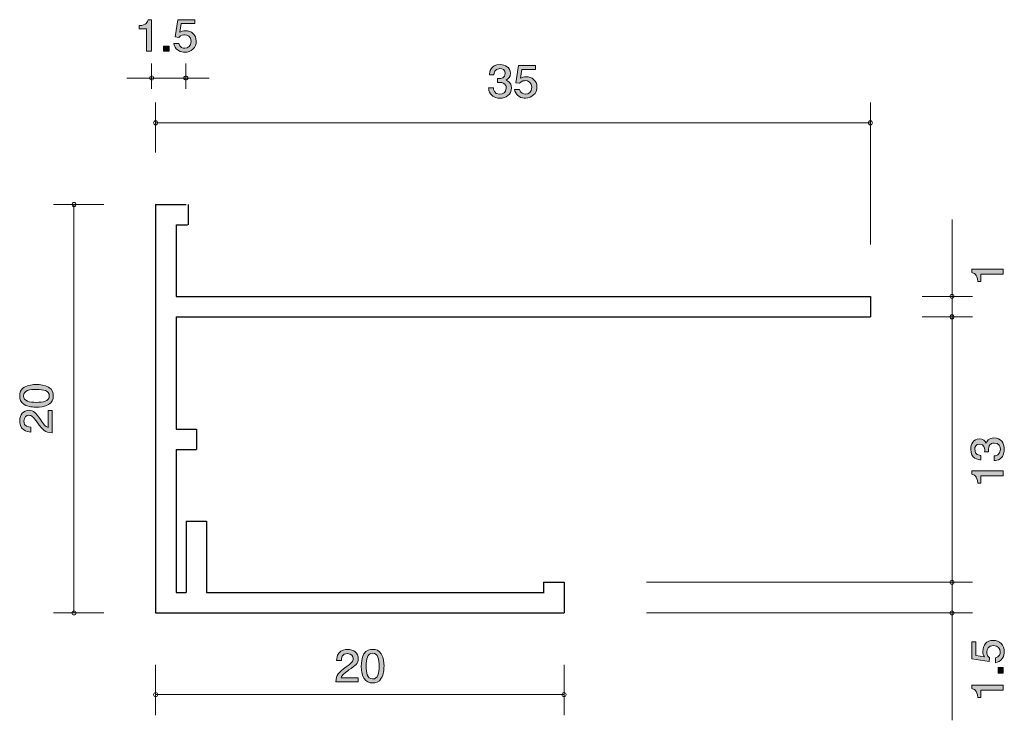
# Model space of a CAD drawing. Units: inches. Extents: x 66.8 to 115, y -145.8 to -111.5.
import ezdxf

# ---------------------------------------------------------------- set-up
doc = ezdxf.new("R2010")
doc.units = ezdxf.units.IN
doc.header["$MEASUREMENT"] = 0
doc.layers.add('_U+30EC_U+30A4_U+30E4_U+30FC 1', color=7, linetype='Continuous')

# ---------------------------------------------------------------- blocks, each defined once
blk = doc.blocks.new('block 2')
at = {"layer": '_U+30EC_U+30A4_U+30E4_U+30FC 1', "true_color": 0x221814}
h = blk.add_hatch(color=179, dxfattribs=at)
h.dxf.hatch_style = 2
edge = h.paths.add_edge_path()
edge.add_spline(control_points=[(90.336, -115.31), (90.234, -115.31), (90.001, -115.289), (89.868, -115.103), (89.789, -114.991), (89.784, -114.892), (89.78, -114.807), (89.78, -114.807), (90.015, -114.807), (90.015, -114.807), (90.017, -114.881), (90.029, -115.116), (90.331, -115.116), (90.479, -115.116), (90.641, -115.046), (90.641, -114.818), (90.641, -114.701), (90.6, -114.653), (90.567, -114.621), (90.487, -114.547), (90.363, -114.534), (90.304, -114.534), (90.284, -114.534), (90.246, -114.536), (90.216, -114.54), (90.216, -114.54), (90.216, -114.346), (90.216, -114.346), (90.257, -114.352), (90.302, -114.354), (90.309, -114.354), (90.379, -114.354), (90.592, -114.333), (90.592, -114.096), (90.592, -113.919), (90.451, -113.864), (90.334, -113.864), (90.051, -113.864), (90.042, -114.096), (90.038, -114.168), (90.038, -114.168), (89.821, -114.168), (89.821, -114.168), (89.829, -114.043), (89.859, -113.667), (90.347, -113.667), (90.587, -113.667), (90.845, -113.794), (90.845, -114.09), (90.845, -114.276), (90.743, -114.359), (90.637, -114.42), (90.702, -114.447), (90.897, -114.528), (90.897, -114.805), (90.897, -115.143), (90.632, -115.31), (90.336, -115.31)], knot_values=[0, 0, 0, 0, 1, 1, 1, 2, 2, 2, 3, 3, 3, 4, 4, 4, 5, 5, 5, 6, 6, 6, 7, 7, 7, 8, 8, 8, 9, 9, 9, 10, 10, 10, 11, 11, 11, 12, 12, 12, 13, 13, 13, 14, 14, 14, 15, 15, 15, 16, 16, 16, 17, 17, 17, 18, 18, 18, 19, 19, 19, 19], degree=3, periodic=1)
h = blk.add_hatch(color=179, dxfattribs=at)
h.dxf.hatch_style = 2
edge = h.paths.add_edge_path()
edge.add_spline(control_points=[(91.582, -115.31), (91.499, -115.31), (91.39, -115.294), (91.282, -115.23), (91.096, -115.12), (91.074, -114.989), (91.054, -114.881), (91.054, -114.881), (91.291, -114.881), (91.291, -114.881), (91.349, -115.08), (91.485, -115.11), (91.585, -115.11), (91.734, -115.11), (91.897, -115.01), (91.897, -114.777), (91.897, -114.522), (91.705, -114.452), (91.576, -114.452), (91.542, -114.452), (91.39, -114.452), (91.295, -114.581), (91.295, -114.581), (91.108, -114.562), (91.108, -114.562), (91.108, -114.562), (91.236, -113.715), (91.236, -113.715), (91.236, -113.715), (92.068, -113.715), (92.068, -113.715), (92.068, -113.715), (92.068, -113.91), (92.068, -113.91), (92.068, -113.91), (91.411, -113.91), (91.411, -113.91), (91.411, -113.91), (91.341, -114.333), (91.341, -114.333), (91.406, -114.299), (91.494, -114.259), (91.621, -114.259), (91.892, -114.259), (92.145, -114.445), (92.145, -114.759), (92.145, -115.076), (91.906, -115.31), (91.582, -115.31)], knot_values=[0, 0, 0, 0, 1, 1, 1, 2, 2, 2, 3, 3, 3, 4, 4, 4, 5, 5, 5, 6, 6, 6, 7, 7, 7, 8, 8, 8, 9, 9, 9, 10, 10, 10, 11, 11, 11, 12, 12, 12, 13, 13, 13, 14, 14, 14, 15, 15, 15, 16, 16, 16, 16], degree=3, periodic=1)
at = {"layer": '_U+30EC_U+30A4_U+30E4_U+30FC 1', "lineweight": 0}
for points, knots in [([(90.336, -115.31), (90.234, -115.31), (90.001, -115.289), (89.868, -115.103), (89.789, -114.991), (89.784, -114.892), (89.78, -114.807), (89.78, -114.807), (90.015, -114.807), (90.015, -114.807), (90.017, -114.881), (90.029, -115.116), (90.331, -115.116), (90.479, -115.116), (90.641, -115.046), (90.641, -114.818), (90.641, -114.701), (90.6, -114.653), (90.567, -114.621), (90.487, -114.547), (90.363, -114.534), (90.304, -114.534), (90.284, -114.534), (90.246, -114.536), (90.216, -114.54), (90.216, -114.54), (90.216, -114.346), (90.216, -114.346), (90.257, -114.352), (90.302, -114.354), (90.309, -114.354), (90.379, -114.354), (90.592, -114.333), (90.592, -114.096), (90.592, -113.919), (90.451, -113.864), (90.334, -113.864), (90.051, -113.864), (90.042, -114.096), (90.038, -114.168), (90.038, -114.168), (89.821, -114.168), (89.821, -114.168), (89.829, -114.043), (89.859, -113.667), (90.347, -113.667), (90.587, -113.667), (90.845, -113.794), (90.845, -114.09), (90.845, -114.276), (90.743, -114.359), (90.637, -114.42), (90.702, -114.447), (90.897, -114.528), (90.897, -114.805), (90.897, -115.143), (90.632, -115.31), (90.336, -115.31)], [0, 0, 0, 0, 1, 1, 1, 2, 2, 2, 3, 3, 3, 4, 4, 4, 5, 5, 5, 6, 6, 6, 7, 7, 7, 8, 8, 8, 9, 9, 9, 10, 10, 10, 11, 11, 11, 12, 12, 12, 13, 13, 13, 14, 14, 14, 15, 15, 15, 16, 16, 16, 17, 17, 17, 18, 18, 18, 19, 19, 19, 19]), ([(91.582, -115.31), (91.499, -115.31), (91.39, -115.294), (91.282, -115.23), (91.096, -115.12), (91.074, -114.989), (91.054, -114.881), (91.054, -114.881), (91.291, -114.881), (91.291, -114.881), (91.349, -115.08), (91.485, -115.11), (91.585, -115.11), (91.734, -115.11), (91.897, -115.01), (91.897, -114.777), (91.897, -114.522), (91.705, -114.452), (91.576, -114.452), (91.542, -114.452), (91.39, -114.452), (91.295, -114.581), (91.295, -114.581), (91.108, -114.562), (91.108, -114.562), (91.108, -114.562), (91.236, -113.715), (91.236, -113.715), (91.236, -113.715), (92.068, -113.715), (92.068, -113.715), (92.068, -113.715), (92.068, -113.91), (92.068, -113.91), (92.068, -113.91), (91.411, -113.91), (91.411, -113.91), (91.411, -113.91), (91.341, -114.333), (91.341, -114.333), (91.406, -114.299), (91.494, -114.259), (91.621, -114.259), (91.892, -114.259), (92.145, -114.445), (92.145, -114.759), (92.145, -115.076), (91.906, -115.31), (91.582, -115.31)], [0, 0, 0, 0, 1, 1, 1, 2, 2, 2, 3, 3, 3, 4, 4, 4, 5, 5, 5, 6, 6, 6, 7, 7, 7, 8, 8, 8, 9, 9, 9, 10, 10, 10, 11, 11, 11, 12, 12, 12, 13, 13, 13, 14, 14, 14, 15, 15, 15, 16, 16, 16, 16])]:
    blk.add_open_spline(points, degree=3, knots=knots, dxfattribs=at)
blk = doc.blocks.new('block 3')
at = {"layer": '_U+30EC_U+30A4_U+30E4_U+30FC 1', "true_color": 0x221814}
h = blk.add_hatch(color=179, dxfattribs=at)
h.dxf.hatch_style = 2
edge = h.paths.add_edge_path()
edge.add_spline(control_points=[(82.944, -143.311), (82.711, -143.47), (82.611, -143.544), (82.56, -143.688), (82.56, -143.688), (83.391, -143.688), (83.391, -143.688), (83.391, -143.688), (83.391, -143.893), (83.391, -143.893), (83.391, -143.893), (82.293, -143.893), (82.293, -143.893), (82.327, -143.536), (82.397, -143.458), (82.808, -143.159), (83.082, -142.96), (83.152, -142.893), (83.152, -142.755), (83.152, -142.637), (83.075, -142.506), (82.865, -142.506), (82.587, -142.506), (82.578, -142.736), (82.573, -142.853), (82.573, -142.853), (82.333, -142.853), (82.333, -142.853), (82.343, -142.725), (82.354, -142.614), (82.44, -142.495), (82.557, -142.334), (82.756, -142.3), (82.88, -142.3), (83.177, -142.3), (83.398, -142.484), (83.398, -142.757), (83.398, -142.986), (83.274, -143.085), (82.944, -143.311)], knot_values=[0, 0, 0, 0, 1, 1, 1, 2, 2, 2, 3, 3, 3, 4, 4, 4, 5, 5, 5, 6, 6, 6, 7, 7, 7, 8, 8, 8, 9, 9, 9, 10, 10, 10, 11, 11, 11, 12, 12, 12, 13, 13, 13, 13], degree=3, periodic=1)
h = blk.add_hatch(color=179, dxfattribs=at)
h.dxf.hatch_style = 2
edge = h.paths.add_edge_path()
edge.add_spline(control_points=[(84.527, -143.716), (84.412, -143.925), (84.226, -143.944), (84.102, -143.944), (83.93, -143.944), (83.779, -143.898), (83.677, -143.716), (83.566, -143.521), (83.546, -143.284), (83.546, -143.121), (83.546, -142.977), (83.564, -142.725), (83.677, -142.527), (83.792, -142.324), (83.964, -142.3), (84.102, -142.3), (84.272, -142.3), (84.426, -142.345), (84.527, -142.527), (84.634, -142.719), (84.658, -142.948), (84.658, -143.121), (84.658, -143.293), (84.636, -143.523), (84.527, -143.716)], knot_values=[0, 0, 0, 0, 1, 1, 1, 2, 2, 2, 3, 3, 3, 4, 4, 4, 5, 5, 5, 6, 6, 6, 7, 7, 7, 8, 8, 8, 8], degree=3, periodic=1)
edge = h.paths.add_edge_path()
edge.add_spline(control_points=[(84.102, -142.493), (83.835, -142.493), (83.786, -142.776), (83.786, -143.121), (83.786, -143.441), (83.824, -143.749), (84.102, -143.749), (84.367, -143.749), (84.419, -143.468), (84.419, -143.121), (84.419, -142.802), (84.378, -142.493), (84.102, -142.493)], knot_values=[0, 0, 0, 0, 1, 1, 1, 2, 2, 2, 3, 3, 3, 4, 4, 4, 4], degree=3, periodic=1)
at = {"layer": '_U+30EC_U+30A4_U+30E4_U+30FC 1', "lineweight": 0}
for points, knots in [([(82.944, -143.311), (82.711, -143.47), (82.611, -143.544), (82.56, -143.688), (82.56, -143.688), (83.391, -143.688), (83.391, -143.688), (83.391, -143.688), (83.391, -143.893), (83.391, -143.893), (83.391, -143.893), (82.293, -143.893), (82.293, -143.893), (82.327, -143.536), (82.397, -143.458), (82.808, -143.159), (83.082, -142.96), (83.152, -142.893), (83.152, -142.755), (83.152, -142.637), (83.075, -142.506), (82.865, -142.506), (82.587, -142.506), (82.578, -142.736), (82.573, -142.853), (82.573, -142.853), (82.333, -142.853), (82.333, -142.853), (82.343, -142.725), (82.354, -142.614), (82.44, -142.495), (82.557, -142.334), (82.756, -142.3), (82.88, -142.3), (83.177, -142.3), (83.398, -142.484), (83.398, -142.757), (83.398, -142.986), (83.274, -143.085), (82.944, -143.311)], [0, 0, 0, 0, 1, 1, 1, 2, 2, 2, 3, 3, 3, 4, 4, 4, 5, 5, 5, 6, 6, 6, 7, 7, 7, 8, 8, 8, 9, 9, 9, 10, 10, 10, 11, 11, 11, 12, 12, 12, 13, 13, 13, 13]), ([(84.527, -143.716), (84.412, -143.925), (84.226, -143.944), (84.102, -143.944), (83.93, -143.944), (83.779, -143.898), (83.677, -143.716), (83.566, -143.521), (83.546, -143.284), (83.546, -143.121), (83.546, -142.977), (83.564, -142.725), (83.677, -142.527), (83.792, -142.324), (83.964, -142.3), (84.102, -142.3), (84.272, -142.3), (84.426, -142.345), (84.527, -142.527), (84.634, -142.719), (84.658, -142.948), (84.658, -143.121), (84.658, -143.293), (84.636, -143.523), (84.527, -143.716)], [0, 0, 0, 0, 1, 1, 1, 2, 2, 2, 3, 3, 3, 4, 4, 4, 5, 5, 5, 6, 6, 6, 7, 7, 7, 8, 8, 8, 8]), ([(84.102, -142.493), (83.835, -142.493), (83.786, -142.776), (83.786, -143.121), (83.786, -143.441), (83.824, -143.749), (84.102, -143.749), (84.367, -143.749), (84.419, -143.468), (84.419, -143.121), (84.419, -142.802), (84.378, -142.493), (84.102, -142.493)], [0, 0, 0, 0, 1, 1, 1, 2, 2, 2, 3, 3, 3, 4, 4, 4, 4])]:
    blk.add_open_spline(points, degree=3, knots=knots, dxfattribs=at)
blk = doc.blocks.new('block 4')
at = {"layer": '_U+30EC_U+30A4_U+30E4_U+30FC 1', "true_color": 0x221814}
h = blk.add_hatch(color=179, dxfattribs=at)
h.dxf.hatch_style = 2
edge = h.paths.add_edge_path()
edge.add_spline(control_points=[(73.026, -113.011), (73.026, -113.011), (73.026, -111.907), (73.026, -111.907), (73.026, -111.907), (72.674, -111.907), (72.674, -111.907), (72.674, -111.907), (72.674, -111.759), (72.674, -111.759), (73.028, -111.744), (73.078, -111.581), (73.11, -111.466), (73.11, -111.466), (73.266, -111.466), (73.266, -111.466), (73.266, -111.466), (73.266, -113.011), (73.266, -113.011), (73.266, -113.011), (73.026, -113.011), (73.026, -113.011)], knot_values=[0, 0, 0, 0, 1, 1, 1, 2, 2, 2, 3, 3, 3, 4, 4, 4, 5, 5, 5, 6, 6, 6, 7, 7, 7, 7], degree=3, periodic=1)
h = blk.add_hatch(color=179, dxfattribs=at)
h.dxf.hatch_style = 2
edge = h.paths.add_edge_path()
edge.add_spline(control_points=[(74.902, -113.061), (74.818, -113.061), (74.71, -113.045), (74.601, -112.981), (74.415, -112.871), (74.393, -112.74), (74.373, -112.632), (74.373, -112.632), (74.61, -112.632), (74.61, -112.632), (74.669, -112.831), (74.804, -112.861), (74.904, -112.861), (75.053, -112.861), (75.216, -112.761), (75.216, -112.529), (75.216, -112.273), (75.024, -112.203), (74.895, -112.203), (74.861, -112.203), (74.71, -112.203), (74.615, -112.332), (74.615, -112.332), (74.427, -112.313), (74.427, -112.313), (74.427, -112.313), (74.556, -111.466), (74.556, -111.466), (74.556, -111.466), (75.388, -111.466), (75.388, -111.466), (75.388, -111.466), (75.388, -111.661), (75.388, -111.661), (75.388, -111.661), (74.73, -111.661), (74.73, -111.661), (74.73, -111.661), (74.66, -112.084), (74.66, -112.084), (74.725, -112.05), (74.813, -112.01), (74.94, -112.01), (75.211, -112.01), (75.464, -112.196), (75.464, -112.51), (75.464, -112.827), (75.225, -113.061), (74.902, -113.061)], knot_values=[0, 0, 0, 0, 1, 1, 1, 2, 2, 2, 3, 3, 3, 4, 4, 4, 5, 5, 5, 6, 6, 6, 7, 7, 7, 8, 8, 8, 9, 9, 9, 10, 10, 10, 11, 11, 11, 12, 12, 12, 13, 13, 13, 14, 14, 14, 15, 15, 15, 16, 16, 16, 16], degree=3, periodic=1)
h = blk.add_hatch(color=179, dxfattribs=at)
h.dxf.hatch_style = 2
h.paths.add_polyline_path([(73.866, -113.011), (73.866, -112.759), (74.135, -112.759), (74.135, -113.011)])
at = {"layer": '_U+30EC_U+30A4_U+30E4_U+30FC 1', "lineweight": 0}
blk.add_lwpolyline([(73.866, -113.011), (73.866, -112.759), (74.135, -112.759), (74.135, -113.011), (73.866, -113.011)], dxfattribs=at)
for points, knots in [([(73.026, -113.011), (73.026, -113.011), (73.026, -111.907), (73.026, -111.907), (73.026, -111.907), (72.674, -111.907), (72.674, -111.907), (72.674, -111.907), (72.674, -111.759), (72.674, -111.759), (73.028, -111.744), (73.078, -111.581), (73.11, -111.466), (73.11, -111.466), (73.266, -111.466), (73.266, -111.466), (73.266, -111.466), (73.266, -113.011), (73.266, -113.011), (73.266, -113.011), (73.026, -113.011), (73.026, -113.011)], [0, 0, 0, 0, 1, 1, 1, 2, 2, 2, 3, 3, 3, 4, 4, 4, 5, 5, 5, 6, 6, 6, 7, 7, 7, 7]), ([(74.902, -113.061), (74.818, -113.061), (74.71, -113.045), (74.601, -112.981), (74.415, -112.871), (74.393, -112.74), (74.373, -112.632), (74.373, -112.632), (74.61, -112.632), (74.61, -112.632), (74.669, -112.831), (74.804, -112.861), (74.904, -112.861), (75.053, -112.861), (75.216, -112.761), (75.216, -112.529), (75.216, -112.273), (75.024, -112.203), (74.895, -112.203), (74.861, -112.203), (74.71, -112.203), (74.615, -112.332), (74.615, -112.332), (74.427, -112.313), (74.427, -112.313), (74.427, -112.313), (74.556, -111.466), (74.556, -111.466), (74.556, -111.466), (75.388, -111.466), (75.388, -111.466), (75.388, -111.466), (75.388, -111.661), (75.388, -111.661), (75.388, -111.661), (74.73, -111.661), (74.73, -111.661), (74.73, -111.661), (74.66, -112.084), (74.66, -112.084), (74.725, -112.05), (74.813, -112.01), (74.94, -112.01), (75.211, -112.01), (75.464, -112.196), (75.464, -112.51), (75.464, -112.827), (75.225, -113.061), (74.902, -113.061)], [0, 0, 0, 0, 1, 1, 1, 2, 2, 2, 3, 3, 3, 4, 4, 4, 5, 5, 5, 6, 6, 6, 7, 7, 7, 8, 8, 8, 9, 9, 9, 10, 10, 10, 11, 11, 11, 12, 12, 12, 13, 13, 13, 14, 14, 14, 15, 15, 15, 16, 16, 16, 16])]:
    blk.add_open_spline(points, degree=3, knots=knots, dxfattribs=at)
blk = doc.blocks.new('block 5')
at = {"layer": '_U+30EC_U+30A4_U+30E4_U+30FC 1', "true_color": 0x221814}
h = blk.add_hatch(color=179, dxfattribs=at)
h.dxf.hatch_style = 2
edge = h.paths.add_edge_path()
edge.add_spline(control_points=[(115.03, -142.424), (115.03, -142.507), (115.013, -142.616), (114.95, -142.724), (114.84, -142.91), (114.709, -142.932), (114.601, -142.953), (114.601, -142.953), (114.601, -142.715), (114.601, -142.715), (114.8, -142.657), (114.83, -142.521), (114.83, -142.421), (114.83, -142.272), (114.73, -142.109), (114.497, -142.109), (114.241, -142.109), (114.171, -142.301), (114.171, -142.43), (114.171, -142.464), (114.171, -142.616), (114.301, -142.711), (114.301, -142.711), (114.282, -142.898), (114.282, -142.898), (114.282, -142.898), (113.435, -142.77), (113.435, -142.77), (113.435, -142.77), (113.435, -141.938), (113.435, -141.938), (113.435, -141.938), (113.63, -141.938), (113.63, -141.938), (113.63, -141.938), (113.63, -142.595), (113.63, -142.595), (113.63, -142.595), (114.053, -142.666), (114.053, -142.666), (114.019, -142.6), (113.979, -142.512), (113.979, -142.385), (113.979, -142.114), (114.165, -141.861), (114.478, -141.861), (114.796, -141.861), (115.03, -142.1), (115.03, -142.424)], knot_values=[0, 0, 0, 0, 1, 1, 1, 2, 2, 2, 3, 3, 3, 4, 4, 4, 5, 5, 5, 6, 6, 6, 7, 7, 7, 8, 8, 8, 9, 9, 9, 10, 10, 10, 11, 11, 11, 12, 12, 12, 13, 13, 13, 14, 14, 14, 15, 15, 15, 16, 16, 16, 16], degree=3, periodic=1)
h = blk.add_hatch(color=179, dxfattribs=at)
h.dxf.hatch_style = 2
h.paths.add_polyline_path([(114.98, -143.46), (114.728, -143.46), (114.728, -143.191), (114.98, -143.191)])
h = blk.add_hatch(color=179, dxfattribs=at)
h.dxf.hatch_style = 2
edge = h.paths.add_edge_path()
edge.add_spline(control_points=[(114.98, -144.299), (114.98, -144.299), (113.876, -144.299), (113.876, -144.299), (113.876, -144.299), (113.876, -144.652), (113.876, -144.652), (113.876, -144.652), (113.727, -144.652), (113.727, -144.652), (113.713, -144.297), (113.55, -144.247), (113.435, -144.215), (113.435, -144.215), (113.435, -144.059), (113.435, -144.059), (113.435, -144.059), (114.98, -144.059), (114.98, -144.059), (114.98, -144.059), (114.98, -144.299), (114.98, -144.299)], knot_values=[0, 0, 0, 0, 1, 1, 1, 2, 2, 2, 3, 3, 3, 4, 4, 4, 5, 5, 5, 6, 6, 6, 7, 7, 7, 7], degree=3, periodic=1)
at = {"layer": '_U+30EC_U+30A4_U+30E4_U+30FC 1', "lineweight": 0}
blk.add_lwpolyline([(114.98, -143.46), (114.728, -143.46), (114.728, -143.191), (114.98, -143.191), (114.98, -143.46)], dxfattribs=at)
for points, knots in [([(115.03, -142.424), (115.03, -142.507), (115.013, -142.616), (114.95, -142.724), (114.84, -142.91), (114.709, -142.932), (114.601, -142.953), (114.601, -142.953), (114.601, -142.715), (114.601, -142.715), (114.8, -142.657), (114.83, -142.521), (114.83, -142.421), (114.83, -142.272), (114.73, -142.109), (114.497, -142.109), (114.241, -142.109), (114.171, -142.301), (114.171, -142.43), (114.171, -142.464), (114.171, -142.616), (114.301, -142.711), (114.301, -142.711), (114.282, -142.898), (114.282, -142.898), (114.282, -142.898), (113.435, -142.77), (113.435, -142.77), (113.435, -142.77), (113.435, -141.938), (113.435, -141.938), (113.435, -141.938), (113.63, -141.938), (113.63, -141.938), (113.63, -141.938), (113.63, -142.595), (113.63, -142.595), (113.63, -142.595), (114.053, -142.666), (114.053, -142.666), (114.019, -142.6), (113.979, -142.512), (113.979, -142.385), (113.979, -142.114), (114.165, -141.861), (114.478, -141.861), (114.796, -141.861), (115.03, -142.1), (115.03, -142.424)], [0, 0, 0, 0, 1, 1, 1, 2, 2, 2, 3, 3, 3, 4, 4, 4, 5, 5, 5, 6, 6, 6, 7, 7, 7, 8, 8, 8, 9, 9, 9, 10, 10, 10, 11, 11, 11, 12, 12, 12, 13, 13, 13, 14, 14, 14, 15, 15, 15, 16, 16, 16, 16]), ([(114.98, -144.299), (114.98, -144.299), (113.876, -144.299), (113.876, -144.299), (113.876, -144.299), (113.876, -144.652), (113.876, -144.652), (113.876, -144.652), (113.727, -144.652), (113.727, -144.652), (113.713, -144.297), (113.55, -144.247), (113.435, -144.215), (113.435, -144.215), (113.435, -144.059), (113.435, -144.059), (113.435, -144.059), (114.98, -144.059), (114.98, -144.059), (114.98, -144.059), (114.98, -144.299), (114.98, -144.299)], [0, 0, 0, 0, 1, 1, 1, 2, 2, 2, 3, 3, 3, 4, 4, 4, 5, 5, 5, 6, 6, 6, 7, 7, 7, 7])]:
    blk.add_open_spline(points, degree=3, knots=knots, dxfattribs=at)
blk = doc.blocks.new('block 6')
at = {"layer": '_U+30EC_U+30A4_U+30E4_U+30FC 1', "true_color": 0x221814}
h = blk.add_hatch(color=179, dxfattribs=at)
h.dxf.hatch_style = 2
edge = h.paths.add_edge_path()
edge.add_spline(control_points=[(115.03, -132.503), (115.03, -132.605), (115.009, -132.838), (114.823, -132.971), (114.711, -133.05), (114.612, -133.055), (114.527, -133.059), (114.527, -133.059), (114.527, -132.824), (114.527, -132.824), (114.601, -132.822), (114.836, -132.81), (114.836, -132.508), (114.836, -132.361), (114.766, -132.198), (114.538, -132.198), (114.421, -132.198), (114.373, -132.239), (114.341, -132.272), (114.267, -132.352), (114.254, -132.476), (114.254, -132.535), (114.254, -132.555), (114.256, -132.593), (114.26, -132.623), (114.26, -132.623), (114.066, -132.623), (114.066, -132.623), (114.072, -132.582), (114.074, -132.537), (114.074, -132.53), (114.074, -132.46), (114.053, -132.248), (113.816, -132.248), (113.639, -132.248), (113.583, -132.388), (113.583, -132.505), (113.583, -132.788), (113.816, -132.797), (113.888, -132.802), (113.888, -132.802), (113.888, -133.019), (113.888, -133.019), (113.763, -133.01), (113.387, -132.98), (113.387, -132.492), (113.387, -132.252), (113.513, -131.994), (113.81, -131.994), (113.996, -131.994), (114.078, -132.096), (114.14, -132.202), (114.167, -132.137), (114.248, -131.942), (114.525, -131.942), (114.863, -131.942), (115.03, -132.207), (115.03, -132.503)], knot_values=[0, 0, 0, 0, 1, 1, 1, 2, 2, 2, 3, 3, 3, 4, 4, 4, 5, 5, 5, 6, 6, 6, 7, 7, 7, 8, 8, 8, 9, 9, 9, 10, 10, 10, 11, 11, 11, 12, 12, 12, 13, 13, 13, 14, 14, 14, 15, 15, 15, 16, 16, 16, 17, 17, 17, 18, 18, 18, 19, 19, 19, 19], degree=3, periodic=1)
h = blk.add_hatch(color=179, dxfattribs=at)
h.dxf.hatch_style = 2
edge = h.paths.add_edge_path()
edge.add_spline(control_points=[(114.98, -133.804), (114.98, -133.804), (113.876, -133.804), (113.876, -133.804), (113.876, -133.804), (113.876, -134.156), (113.876, -134.156), (113.876, -134.156), (113.727, -134.156), (113.727, -134.156), (113.713, -133.802), (113.55, -133.752), (113.435, -133.72), (113.435, -133.72), (113.435, -133.564), (113.435, -133.564), (113.435, -133.564), (114.98, -133.564), (114.98, -133.564), (114.98, -133.564), (114.98, -133.804), (114.98, -133.804)], knot_values=[0, 0, 0, 0, 1, 1, 1, 2, 2, 2, 3, 3, 3, 4, 4, 4, 5, 5, 5, 6, 6, 6, 7, 7, 7, 7], degree=3, periodic=1)
at = {"layer": '_U+30EC_U+30A4_U+30E4_U+30FC 1', "lineweight": 0}
for points, knots in [([(115.03, -132.503), (115.03, -132.605), (115.009, -132.838), (114.823, -132.971), (114.711, -133.05), (114.612, -133.055), (114.527, -133.059), (114.527, -133.059), (114.527, -132.824), (114.527, -132.824), (114.601, -132.822), (114.836, -132.81), (114.836, -132.508), (114.836, -132.361), (114.766, -132.198), (114.538, -132.198), (114.421, -132.198), (114.373, -132.239), (114.341, -132.272), (114.267, -132.352), (114.254, -132.476), (114.254, -132.535), (114.254, -132.555), (114.256, -132.593), (114.26, -132.623), (114.26, -132.623), (114.066, -132.623), (114.066, -132.623), (114.072, -132.582), (114.074, -132.537), (114.074, -132.53), (114.074, -132.46), (114.053, -132.248), (113.816, -132.248), (113.639, -132.248), (113.583, -132.388), (113.583, -132.505), (113.583, -132.788), (113.816, -132.797), (113.888, -132.802), (113.888, -132.802), (113.888, -133.019), (113.888, -133.019), (113.763, -133.01), (113.387, -132.98), (113.387, -132.492), (113.387, -132.252), (113.513, -131.994), (113.81, -131.994), (113.996, -131.994), (114.078, -132.096), (114.14, -132.202), (114.167, -132.137), (114.248, -131.942), (114.525, -131.942), (114.863, -131.942), (115.03, -132.207), (115.03, -132.503)], [0, 0, 0, 0, 1, 1, 1, 2, 2, 2, 3, 3, 3, 4, 4, 4, 5, 5, 5, 6, 6, 6, 7, 7, 7, 8, 8, 8, 9, 9, 9, 10, 10, 10, 11, 11, 11, 12, 12, 12, 13, 13, 13, 14, 14, 14, 15, 15, 15, 16, 16, 16, 17, 17, 17, 18, 18, 18, 19, 19, 19, 19]), ([(114.98, -133.804), (114.98, -133.804), (113.876, -133.804), (113.876, -133.804), (113.876, -133.804), (113.876, -134.156), (113.876, -134.156), (113.876, -134.156), (113.727, -134.156), (113.727, -134.156), (113.713, -133.802), (113.55, -133.752), (113.435, -133.72), (113.435, -133.72), (113.435, -133.564), (113.435, -133.564), (113.435, -133.564), (114.98, -133.564), (114.98, -133.564), (114.98, -133.564), (114.98, -133.804), (114.98, -133.804)], [0, 0, 0, 0, 1, 1, 1, 2, 2, 2, 3, 3, 3, 4, 4, 4, 5, 5, 5, 6, 6, 6, 7, 7, 7, 7])]:
    blk.add_open_spline(points, degree=3, knots=knots, dxfattribs=at)
blk = doc.blocks.new('block 7')
at = {"layer": '_U+30EC_U+30A4_U+30E4_U+30FC 1', "true_color": 0x221814}
h = blk.add_hatch(color=179, dxfattribs=at)
h.dxf.hatch_style = 2
edge = h.paths.add_edge_path()
edge.add_spline(control_points=[(68.235, -129.463), (68.445, -129.579), (68.464, -129.764), (68.464, -129.888), (68.464, -130.06), (68.417, -130.212), (68.235, -130.313), (68.041, -130.424), (67.804, -130.444), (67.641, -130.444), (67.497, -130.444), (67.245, -130.426), (67.046, -130.313), (66.843, -130.198), (66.82, -130.026), (66.82, -129.888), (66.82, -129.719), (66.864, -129.565), (67.046, -129.463), (67.239, -129.357), (67.467, -129.332), (67.641, -129.332), (67.812, -129.332), (68.043, -129.355), (68.235, -129.463)], knot_values=[0, 0, 0, 0, 1, 1, 1, 2, 2, 2, 3, 3, 3, 4, 4, 4, 5, 5, 5, 6, 6, 6, 7, 7, 7, 8, 8, 8, 8], degree=3, periodic=1)
edge = h.paths.add_edge_path()
edge.add_spline(control_points=[(67.013, -129.888), (67.013, -130.155), (67.296, -130.205), (67.641, -130.205), (67.96, -130.205), (68.269, -130.166), (68.269, -129.888), (68.269, -129.624), (67.988, -129.572), (67.641, -129.572), (67.321, -129.572), (67.013, -129.612), (67.013, -129.888)], knot_values=[0, 0, 0, 0, 1, 1, 1, 2, 2, 2, 3, 3, 3, 4, 4, 4, 4], degree=3, periodic=1)
h = blk.add_hatch(color=179, dxfattribs=at)
h.dxf.hatch_style = 2
edge = h.paths.add_edge_path()
edge.add_spline(control_points=[(67.831, -131.047), (67.99, -131.279), (68.064, -131.379), (68.208, -131.431), (68.208, -131.431), (68.208, -130.599), (68.208, -130.599), (68.208, -130.599), (68.413, -130.599), (68.413, -130.599), (68.413, -130.599), (68.413, -131.698), (68.413, -131.698), (68.055, -131.664), (67.977, -131.594), (67.679, -131.182), (67.48, -130.909), (67.412, -130.839), (67.275, -130.839), (67.156, -130.839), (67.025, -130.915), (67.025, -131.126), (67.025, -131.404), (67.256, -131.413), (67.372, -131.417), (67.372, -131.417), (67.372, -131.657), (67.372, -131.657), (67.245, -131.648), (67.133, -131.636), (67.015, -131.551), (66.854, -131.433), (66.82, -131.234), (66.82, -131.11), (66.82, -130.814), (67.004, -130.592), (67.277, -130.592), (67.506, -130.592), (67.605, -130.717), (67.831, -131.047)], knot_values=[0, 0, 0, 0, 1, 1, 1, 2, 2, 2, 3, 3, 3, 4, 4, 4, 5, 5, 5, 6, 6, 6, 7, 7, 7, 8, 8, 8, 9, 9, 9, 10, 10, 10, 11, 11, 11, 12, 12, 12, 13, 13, 13, 13], degree=3, periodic=1)
at = {"layer": '_U+30EC_U+30A4_U+30E4_U+30FC 1', "lineweight": 0}
for points, knots in [([(68.235, -129.463), (68.445, -129.579), (68.464, -129.764), (68.464, -129.888), (68.464, -130.06), (68.417, -130.212), (68.235, -130.313), (68.041, -130.424), (67.804, -130.444), (67.641, -130.444), (67.497, -130.444), (67.245, -130.426), (67.046, -130.313), (66.843, -130.198), (66.82, -130.026), (66.82, -129.888), (66.82, -129.719), (66.864, -129.565), (67.046, -129.463), (67.239, -129.357), (67.467, -129.332), (67.641, -129.332), (67.812, -129.332), (68.043, -129.355), (68.235, -129.463)], [0, 0, 0, 0, 1, 1, 1, 2, 2, 2, 3, 3, 3, 4, 4, 4, 5, 5, 5, 6, 6, 6, 7, 7, 7, 8, 8, 8, 8]), ([(67.013, -129.888), (67.013, -130.155), (67.296, -130.205), (67.641, -130.205), (67.96, -130.205), (68.269, -130.166), (68.269, -129.888), (68.269, -129.624), (67.988, -129.572), (67.641, -129.572), (67.321, -129.572), (67.013, -129.612), (67.013, -129.888)], [0, 0, 0, 0, 1, 1, 1, 2, 2, 2, 3, 3, 3, 4, 4, 4, 4]), ([(67.831, -131.047), (67.99, -131.279), (68.064, -131.379), (68.208, -131.431), (68.208, -131.431), (68.208, -130.599), (68.208, -130.599), (68.208, -130.599), (68.413, -130.599), (68.413, -130.599), (68.413, -130.599), (68.413, -131.698), (68.413, -131.698), (68.055, -131.664), (67.977, -131.594), (67.679, -131.182), (67.48, -130.909), (67.412, -130.839), (67.275, -130.839), (67.156, -130.839), (67.025, -130.915), (67.025, -131.126), (67.025, -131.404), (67.256, -131.413), (67.372, -131.417), (67.372, -131.417), (67.372, -131.657), (67.372, -131.657), (67.245, -131.648), (67.133, -131.636), (67.015, -131.551), (66.854, -131.433), (66.82, -131.234), (66.82, -131.11), (66.82, -130.814), (67.004, -130.592), (67.277, -130.592), (67.506, -130.592), (67.605, -130.717), (67.831, -131.047)], [0, 0, 0, 0, 1, 1, 1, 2, 2, 2, 3, 3, 3, 4, 4, 4, 5, 5, 5, 6, 6, 6, 7, 7, 7, 8, 8, 8, 9, 9, 9, 10, 10, 10, 11, 11, 11, 12, 12, 12, 13, 13, 13, 13])]:
    blk.add_open_spline(points, degree=3, knots=knots, dxfattribs=at)
blk = doc.blocks.new('block 8')
at = {"layer": '_U+30EC_U+30A4_U+30E4_U+30FC 1', "true_color": 0x221814}
h = blk.add_hatch(color=179, dxfattribs=at)
h.dxf.hatch_style = 2
edge = h.paths.add_edge_path()
edge.add_spline(control_points=[(114.98, -123.926), (114.98, -123.926), (113.876, -123.926), (113.876, -123.926), (113.876, -123.926), (113.876, -124.279), (113.876, -124.279), (113.876, -124.279), (113.727, -124.279), (113.727, -124.279), (113.713, -123.924), (113.55, -123.874), (113.435, -123.843), (113.435, -123.843), (113.435, -123.687), (113.435, -123.687), (113.435, -123.687), (114.98, -123.687), (114.98, -123.687), (114.98, -123.687), (114.98, -123.926), (114.98, -123.926)], knot_values=[0, 0, 0, 0, 1, 1, 1, 2, 2, 2, 3, 3, 3, 4, 4, 4, 5, 5, 5, 6, 6, 6, 7, 7, 7, 7], degree=3, periodic=1)
at = {"layer": '_U+30EC_U+30A4_U+30E4_U+30FC 1', "lineweight": 0}
blk.add_open_spline([(114.98, -123.926), (114.98, -123.926), (113.876, -123.926), (113.876, -123.926), (113.876, -123.926), (113.876, -124.279), (113.876, -124.279), (113.876, -124.279), (113.727, -124.279), (113.727, -124.279), (113.713, -123.924), (113.55, -123.874), (113.435, -123.843), (113.435, -123.843), (113.435, -123.687), (113.435, -123.687), (113.435, -123.687), (114.98, -123.687), (114.98, -123.687), (114.98, -123.687), (114.98, -123.926), (114.98, -123.926)], degree=3, knots=[0, 0, 0, 0, 1, 1, 1, 2, 2, 2, 3, 3, 3, 4, 4, 4, 5, 5, 5, 6, 6, 6, 7, 7, 7, 7], dxfattribs=at)

msp = doc.modelspace()

# ---------------------------------------------------------------- linework, layer by layer
at = {"layer": '_U+30EC_U+30A4_U+30E4_U+30FC 1', "color": 179, "lineweight": 9, "true_color": 0x221814}
for points in [[(73.279, -113.617), (73.279, -114.852)], [(74.955, -113.617), (74.955, -114.852)], [(72.066, -114.323), (76.101, -114.323)], [(73.474, -117.977), (73.474, -115.517)], [(108.474, -122.477), (108.474, -115.517)], [(73.474, -116.517), (108.474, -116.517)], [(70.933, -120.517), (68.474, -120.517)], [(69.473, -120.517), (69.473, -140.517)], [(112.473, -125.017), (112.473, -121.247)], [(111.013, -125.017), (113.473, -125.017)], [(112.473, -125.017), (112.473, -126.017)], [(111.013, -126.017), (113.473, -126.017)], [(111.013, -126.017), (113.473, -126.017)], [(112.473, -126.017), (112.473, -139.017)], [(97.514, -139.017), (113.473, -139.017)], [(112.473, -139.017), (112.473, -140.517)], [(70.933, -140.517), (68.474, -140.517)], [(97.514, -140.517), (113.473, -140.517)], [(112.473, -140.517), (112.473, -145.775)], [(73.474, -143.057), (73.474, -145.517)], [(93.474, -143.057), (93.474, -145.517)], [(73.474, -144.517), (93.474, -144.517)]]:
    msp.add_lwpolyline(points, dxfattribs=at)
at = {"layer": '_U+30EC_U+30A4_U+30E4_U+30FC 1', "color": 179, "lineweight": 25, "true_color": 0x221814}
for points in [[(73.474, -120.517), (73.474, -140.517)], [(73.474, -120.517), (74.974, -120.517)], [(75.063, -120.517), (75.063, -121.517)], [(74.474, -121.517), (74.474, -125.017)], [(74.474, -121.517), (75.043, -121.517)], [(74.474, -125.017), (108.474, -125.017)], [(108.474, -125.017), (108.474, -126.017)], [(74.474, -126.017), (108.474, -126.017)], [(74.474, -126.017), (74.474, -131.517)], [(74.474, -131.517), (75.473, -131.517)], [(75.473, -131.517), (75.473, -132.517)], [(74.474, -132.517), (74.474, -139.517)], [(74.474, -132.517), (75.473, -132.517)], [(74.974, -136.017), (74.974, -139.517)], [(74.974, -136.017), (75.974, -136.017)], [(75.974, -136.017), (75.974, -139.517)], [(92.474, -139.017), (93.474, -139.017)], [(92.474, -139.017), (92.474, -139.517)], [(93.474, -139.017), (93.474, -140.517)], [(74.474, -139.517), (74.974, -139.517)], [(75.974, -139.517), (92.503, -139.517)], [(73.474, -140.517), (93.474, -140.517)]]:
    msp.add_lwpolyline(points, dxfattribs=at)
at = {"layer": '_U+30EC_U+30A4_U+30E4_U+30FC 1', "color": 179, "lineweight": 9, "true_color": 0x221814}
for points in [[(73.379, -114.323), (73.379, -114.267), (73.334, -114.222), (73.279, -114.222), (73.224, -114.222), (73.179, -114.267), (73.179, -114.323), (73.179, -114.378), (73.224, -114.422), (73.279, -114.422), (73.334, -114.422), (73.379, -114.378), (73.379, -114.323)], [(75.054, -114.323), (75.054, -114.267), (75.01, -114.222), (74.955, -114.222), (74.899, -114.222), (74.855, -114.267), (74.855, -114.323), (74.855, -114.378), (74.899, -114.422), (74.955, -114.422), (75.01, -114.422), (75.054, -114.378), (75.054, -114.323)], [(73.574, -116.517), (73.574, -116.462), (73.529, -116.417), (73.474, -116.417), (73.419, -116.417), (73.374, -116.462), (73.374, -116.517), (73.374, -116.572), (73.419, -116.617), (73.474, -116.617), (73.529, -116.617), (73.574, -116.572), (73.574, -116.517)], [(108.574, -116.517), (108.574, -116.462), (108.529, -116.417), (108.474, -116.417), (108.419, -116.417), (108.374, -116.462), (108.374, -116.517), (108.374, -116.572), (108.419, -116.617), (108.474, -116.617), (108.529, -116.617), (108.574, -116.572), (108.574, -116.517)], [(69.574, -120.517), (69.574, -120.462), (69.529, -120.417), (69.473, -120.417), (69.418, -120.417), (69.374, -120.462), (69.374, -120.517), (69.374, -120.572), (69.418, -120.617), (69.473, -120.617), (69.529, -120.617), (69.574, -120.572), (69.574, -120.517)], [(112.573, -125.017), (112.573, -124.962), (112.528, -124.917), (112.473, -124.917), (112.418, -124.917), (112.373, -124.962), (112.373, -125.017), (112.373, -125.072), (112.418, -125.117), (112.473, -125.117), (112.528, -125.117), (112.573, -125.072), (112.573, -125.017)], [(112.573, -126.017), (112.573, -125.962), (112.528, -125.917), (112.473, -125.917), (112.418, -125.917), (112.373, -125.962), (112.373, -126.017), (112.373, -126.072), (112.418, -126.117), (112.473, -126.117), (112.528, -126.117), (112.573, -126.072), (112.573, -126.017)], [(112.573, -139.017), (112.573, -138.962), (112.528, -138.917), (112.473, -138.917), (112.418, -138.917), (112.373, -138.962), (112.373, -139.017), (112.373, -139.072), (112.418, -139.117), (112.473, -139.117), (112.528, -139.117), (112.573, -139.072), (112.573, -139.017)], [(69.574, -140.517), (69.574, -140.462), (69.529, -140.417), (69.473, -140.417), (69.418, -140.417), (69.374, -140.462), (69.374, -140.517), (69.374, -140.572), (69.418, -140.617), (69.473, -140.617), (69.529, -140.617), (69.574, -140.572), (69.574, -140.517)], [(112.573, -140.517), (112.573, -140.462), (112.528, -140.417), (112.473, -140.417), (112.418, -140.417), (112.373, -140.462), (112.373, -140.517), (112.373, -140.572), (112.418, -140.617), (112.473, -140.617), (112.528, -140.617), (112.573, -140.572), (112.573, -140.517)], [(73.574, -144.517), (73.574, -144.462), (73.529, -144.417), (73.474, -144.417), (73.419, -144.417), (73.374, -144.462), (73.374, -144.517), (73.374, -144.572), (73.419, -144.617), (73.474, -144.617), (73.529, -144.617), (73.574, -144.572), (73.574, -144.517)], [(93.574, -144.517), (93.574, -144.462), (93.529, -144.417), (93.474, -144.417), (93.419, -144.417), (93.374, -144.462), (93.374, -144.517), (93.374, -144.572), (93.419, -144.617), (93.474, -144.617), (93.529, -144.617), (93.574, -144.572), (93.574, -144.517)]]:
    msp.add_open_spline(points, degree=3, knots=[0, 0, 0, 0, 1, 1, 1, 2, 2, 2, 3, 3, 3, 4, 4, 4, 4], dxfattribs=at)

# ---------------------------------------------------------------- block references
at = {"layer": '_U+30EC_U+30A4_U+30E4_U+30FC 1'}
for name in ['block 4', 'block 2', 'block 8', 'block 7', 'block 6', 'block 5', 'block 3']:
    msp.add_blockref(name, (0, 0), dxfattribs=at)

doc.saveas('drawing.dxf')
